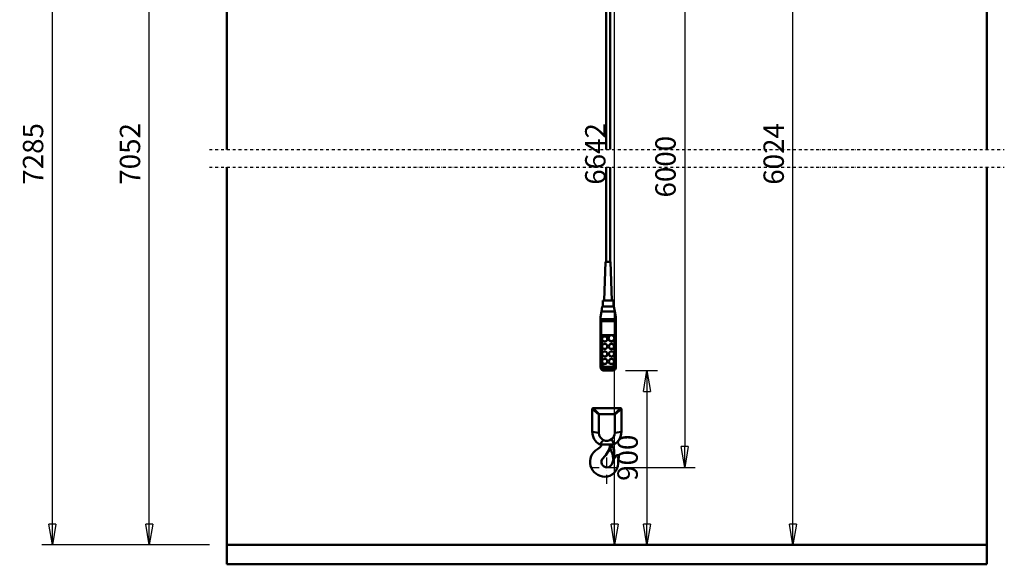
# Model space of a CAD drawing. Units: millimetres. Extents: x 0 to 19045, y 0 to 12600.
# Drawn here: x 3532 to 8610, y 5862 to 8672 of the extents above; entities that cross this region are included whole.
import ezdxf

# ---------------------------------------------------------------- set-up
doc = ezdxf.new("R2010")
doc.units = ezdxf.units.MM
doc.header["$MEASUREMENT"] = 0
doc.linetypes.add('DASHDOT', pattern=[1.0001, 0.5, -0.25, 0.0001, -0.25])
for name, color, linetype, lineweight in [('(0)', 7, 'Continuous', 35), ('(1) Shape lines', 7, 'Continuous', 35), ('(2) Other lines', 7, 'Continuous', 35), ('(6) Dimensions', 7, 'Continuous', 35)]:
    doc.layers.add(name, color=color, linetype=linetype, lineweight=lineweight)
doc.styles.add('Arial', font='ARIAL.TTF')
doc.dimstyles.new('Vertex Style', dxfattribs={"dimscale": 30.00003, "dimtxt": 0.18, "dimasz": 3.6, "dimexe": 1.8, "dimexo": 0.0625, "dimgap": 1.7, "dimtad": 1, "dimdec": 1, "dimdsep": 46, "dimtxsty": 'Arial', "dimblk1": 'CLOSED', "dimblk2": 'CLOSED', "dimsah": 1, "dimcen": 0.09, "dimdle": 1.8, "dimclrd": 9, "dimclre": 9, "dimadec": 1, "dimazin": 2, "dimtfac": 0.65, "dimtdec": 4, "dimtmove": 0, "dimatfit": 3, "dimfxl": 0, "dimtolj": 1, "dimtzin": 0, "dimlwd": 25, "dimlwe": 25, "dimarcsym": 0})

# ---------------------------------------------------------------- blocks, each defined once
blk = doc.blocks.new('_Closed')
at = {"color": 0, "linetype": 'ByBlock', "lineweight": -2}
for p, q in [((-1, 0.166667), (0, 0)), ((-1, 0.166667), (-1, -0.166667)), ((0, 0), (-1, -0.166667)), ((0, 0), (-1, 0))]:
    blk.add_line(p, q, dxfattribs=at)
blk = doc.blocks.new('*D50')
at = {"layer": '(6) Dimensions', "color": 9, "lineweight": 25}
for p, q in [((6650, 9467), (7016, 9467)), ((6962, 9359), (6962, 6470)), ((6650, 6362), (7016, 6362))]:
    blk.add_line(p, q, dxfattribs=at)
at = {"layer": 'Defpoints', "color": 0}
for p in [(6560, 9467), (6560, 6362), (6962, 6362)]:
    blk.add_point(p, dxfattribs=at)
at = {"layer": '(6) Dimensions', "color": 9, "lineweight": 25, "xscale": 108.000108000108, "yscale": 108.000108000108, "zscale": 108.000108000108}
for p, rotation in [((6962, 9467), 90), ((6962, 6362), 270)]:
    blk.add_blockref('_Closed', p, dxfattribs=dict(at, rotation=rotation))
at = {"layer": '(6) Dimensions', "color": 0, "lineweight": 35, "insert": (6862.5, 7913.7), "char_height": 105, "attachment_point": 5, "rotation": 90, "style": 'Arial'}
blk.add_mtext('\\A1;6000', dxfattribs=at)
blk = doc.blocks.new('*D64')
at = {"layer": '(6) Dimensions', "color": 9, "lineweight": 25}
for p, q in [((6656.5, 6861.6), (6820.5, 6861.6)), ((6766.5, 6753.6), (6766.5, 6070)), ((4690, 5962), (6820.5, 5962))]:
    blk.add_line(p, q, dxfattribs=at)
at = {"layer": 'Defpoints', "color": 0}
for p in [(6566.5, 6861.6), (4600, 5962), (6766.5, 5962)]:
    blk.add_point(p, dxfattribs=at)
at = {"layer": '(6) Dimensions', "color": 9, "lineweight": 25, "xscale": 108.000108000108, "yscale": 108.000108000108, "zscale": 108.000108000108}
for p, rotation in [((6766.5, 6861.6), 90), ((6766.5, 5962), 270)]:
    blk.add_blockref('_Closed', p, dxfattribs=dict(at, rotation=rotation))
at = {"layer": '(6) Dimensions', "color": 0, "lineweight": 35, "insert": (6667, 6411.8), "char_height": 105, "attachment_point": 5, "rotation": 90, "style": 'Arial'}
blk.add_mtext('\\A1;900', dxfattribs=at)
blk = doc.blocks.new('*D67')
at = {"layer": '(6) Dimensions', "color": 9, "lineweight": 25}
for p, q in [((4970, 10519), (4146, 10519)), ((4200, 6070), (4200, 10411)), ((4510, 5962), (4146, 5962))]:
    blk.add_line(p, q, dxfattribs=at)
at = {"layer": 'Defpoints', "color": 0}
for p in [(4200, 10519), (5060, 10519), (4600, 5962)]:
    blk.add_point(p, dxfattribs=at)
at = {"layer": '(6) Dimensions', "color": 9, "lineweight": 25, "xscale": 108.000108000108, "yscale": 108.000108000108, "zscale": 108.000108000108}
for p, rotation in [((4200, 10519), 90), ((4200, 5962), 270)]:
    blk.add_blockref('_Closed', p, dxfattribs=dict(at, rotation=rotation))
at = {"layer": '(6) Dimensions', "color": 0, "lineweight": 35, "insert": (4100.5, 7979.7), "char_height": 105, "attachment_point": 5, "rotation": 90, "style": 'Arial'}
blk.add_mtext('\\A1;7052', dxfattribs=at)
blk = doc.blocks.new('*D68')
at = {"layer": '(6) Dimensions', "color": 9, "lineweight": 25}
for p, q in [((4510, 10752), (3646, 10752)), ((3700, 6070), (3700, 10644)), ((4510, 5962), (3646, 5962))]:
    blk.add_line(p, q, dxfattribs=at)
at = {"layer": 'Defpoints', "color": 0}
for p in [(3700, 10752), (4600, 10752), (4600, 5962)]:
    blk.add_point(p, dxfattribs=at)
at = {"layer": '(6) Dimensions', "color": 9, "lineweight": 25, "xscale": 108.000108000108, "yscale": 108.000108000108, "zscale": 108.000108000108}
for p, rotation in [((3700, 10752), 90), ((3700, 5962), 270)]:
    blk.add_blockref('_Closed', p, dxfattribs=dict(at, rotation=rotation))
at = {"layer": '(6) Dimensions', "color": 0, "lineweight": 35, "insert": (3600.5, 7979.7), "char_height": 105, "attachment_point": 5, "rotation": 90, "style": 'Arial'}
blk.add_mtext('\\A1;7285', dxfattribs=at)
blk = doc.blocks.new('*D69')
at = {"layer": '(6) Dimensions', "color": 9, "lineweight": 25}
for p, q in [((4800, 10109), (6654, 10109)), ((6600, 6070), (6600, 10001)), ((4690, 5962), (6654, 5962))]:
    blk.add_line(p, q, dxfattribs=at)
at = {"layer": 'Defpoints', "color": 0}
for p in [(4710, 10109), (6600, 10109), (4600, 5962)]:
    blk.add_point(p, dxfattribs=at)
at = {"layer": '(6) Dimensions', "color": 9, "lineweight": 25, "xscale": 108.000108000108, "yscale": 108.000108000108, "zscale": 108.000108000108}
for p, rotation in [((6600, 10109), 90), ((6600, 5962), 270)]:
    blk.add_blockref('_Closed', p, dxfattribs=dict(at, rotation=rotation))
at = {"layer": '(6) Dimensions', "color": 0, "lineweight": 35, "insert": (6500.5, 7979.7), "char_height": 105, "attachment_point": 5, "rotation": 90, "style": 'Arial'}
blk.add_mtext('\\A1;6642', dxfattribs=at)
blk = doc.blocks.new('*D70')
at = {"layer": '(6) Dimensions', "color": 9, "lineweight": 25}
for p, q in [((6990, 9491), (7574, 9491)), ((7520, 6070), (7520, 9383)), ((8430, 5962), (7466, 5962))]:
    blk.add_line(p, q, dxfattribs=at)
at = {"layer": 'Defpoints', "color": 0}
for p in [(6900, 9491), (7520, 9491), (8520, 5962)]:
    blk.add_point(p, dxfattribs=at)
at = {"layer": '(6) Dimensions', "color": 9, "lineweight": 25, "xscale": 108.000108000108, "yscale": 108.000108000108, "zscale": 108.000108000108}
for p, rotation in [((7520, 9491), 90), ((7520, 5962), 270)]:
    blk.add_blockref('_Closed', p, dxfattribs=dict(at, rotation=rotation))
at = {"layer": '(6) Dimensions', "color": 0, "lineweight": 35, "insert": (7420.5, 7979.7), "char_height": 105, "attachment_point": 5, "rotation": 90, "style": 'Arial'}
blk.add_mtext('\\A1;6024', dxfattribs=at)
blk = doc.blocks.new('MACRO_10_4a52e1d4-18fa-45df-84dd-2c6f8266fbd2')
at = {"layer": '(0)', "color": 7, "linetype": 'DASHDOT', "lineweight": 25, "ltscale": 30.00003}
for p, q in [((-4010.2, 2140), (90, 2140)), ((-4010.2, 2050), (90, 2050))]:
    blk.add_line(p, q, dxfattribs=at)
at = {"layer": '(1) Shape lines', "color": 7, "linetype": 'Continuous', "lineweight": 50, "ltscale": 90.00009}
for p, q in [((-3920.2, 4890.1), (-3920.2, 2140)), ((-3920.1, 2140), (-3920.1, 4890)), ((-0.1, 4890), (-0.1, 2140)), ((0, 2140), (0, 4890.1)), ((-1963.6, 2140), (-1963.6, 4265.5)), ((-1943.6, 4265.5), (-1943.6, 2140)), ((-3920.2, 2050), (-3920.2, 0)), ((-3920.1, 100), (-3920.1, 2050)), ((-1963.6, 1560.5), (-1963.6, 2050)), ((-1943.6, 2050), (-1943.6, 1560.5)), ((-0.1, 2050), (-0.1, 100)), ((0, 0), (0, 2050)), ((-1973.6, 1360.5), (-1966.6, 1560.5)), ((-1940.6, 1560.5), (-1933.6, 1360.5)), ((-1988.3, 1304.9), (-1983.9, 1329.9)), ((-1953.6, 1329.9), (-1983.9, 1329.9)), ((-1981.1, 1329.9), (-1981.1, 1360.5)), ((-1923.3, 1329.9), (-1953.6, 1329.9)), ((-1926.1, 1360.5), (-1926.1, 1329.9)), ((-1923.3, 1329.9), (-1918.9, 1304.9)), ((-1993.6, 1274.9), (-1988.3, 1304.9)), ((-1993.6, 1264.9), (-1993.6, 1274.9)), ((-1988.3, 1304.9), (-1918.9, 1304.9)), ((-1918.9, 1304.9), (-1913.6, 1274.9)), ((-1913.6, 1264.9), (-1913.6, 1274.9)), ((-1993.6, 1264.9), (-1913.6, 1264.9)), ((-1993.6, 1250.8), (-1993.6, 1264.9)), ((-1993.6, 1250.8), (-1993.6, 1032.2)), ((-1918.6, 1254.9), (-1988.6, 1254.9)), ((-1988.6, 1033.4), (-1988.6, 1254.9)), ((-1918.6, 1254.9), (-1918.6, 1033.4)), ((-1913.6, 1250.8), (-1913.6, 1264.9)), ((-1913.6, 1032.2), (-1913.6, 1250.8)), ((-1986.6, 1182.5), (-1920.6, 1182.5)), ((-1986.6, 1035.7), (-1986.6, 1182.5)), ((-1940.8, 1181.2), (-1986.6, 1181.2)), ((-1920.6, 1181.2), (-1931.3, 1181.2)), ((-1920.6, 1182.5), (-1920.6, 1035.7)), ((-1984.6, 1161.9), (-1984.6, 1163.2)), ((-1984.6, 1123.2), (-1984.6, 1124.5)), ((-1957.6, 1163.2), (-1957.6, 1161.9)), ((-1957.6, 1124.5), (-1957.6, 1123.2)), ((-1951.6, 1164.5), (-1951.6, 1167)), ((-1949.6, 1123.2), (-1949.6, 1124.5)), ((-1922.6, 1124.5), (-1922.6, 1123.2)), ((-1920.6, 1167), (-1920.6, 1164.5)), ((-1984.6, 1084.6), (-1984.6, 1085.9)), ((-1957.6, 1085.9), (-1957.6, 1084.6)), ((-1949.6, 1084.6), (-1949.6, 1085.9)), ((-1922.6, 1085.9), (-1922.6, 1084.6)), ((-1993.6, 1032.2), (-1993.6, 1018.2)), ((-1984.6, 1046), (-1984.6, 1047.2)), ((-1938.6, 1018.3), (-1968.6, 1018.3)), ((-1957.6, 1047.2), (-1957.6, 1046)), ((-1949.6, 1046), (-1949.6, 1047.2)), ((-1922.6, 1047.2), (-1922.6, 1046)), ((-1913.6, 1018.2), (-1913.6, 1032.2)), ((-1932.1, 999.6), (-1975.1, 999.6)), ((-1938.6, 1014.1), (-1968.6, 1014.1)), ((-1968.6, 1008), (-1968.6, 1014.1)), ((-1968.6, 1000.5), (-1968.6, 1008)), ((-1968.6, 1008), (-1938.6, 1008)), ((-1938.6, 1000.5), (-1968.6, 1000.5)), ((-1938.6, 1008), (-1938.6, 1014.1)), ((-1938.6, 1008), (-1938.6, 1000.5)), ((-2035.1, 802), (-2000.6, 773.5)), ((-2035.1, 684), (-2035.1, 802)), ((-2031.1, 806), (-1889.1, 806)), ((-2000.6, 773.5), (-2000.6, 678)), ((-1920.6, 774.5), (-1999.6, 774.5)), ((-1889.1, 806), (-1920.6, 774.5)), ((-1919.6, 773.5), (-1919.6, 678)), ((-1885.1, 802), (-1885.1, 684)), ((-1885.1, 684), (-1919.6, 678)), ((-1997.5, 619), (-1977, 641.2)), ((-1922.7, 619), (-1997.5, 619)), ((-1934.9, 609.6), (-1938.1, 611.4)), ((-1922.7, 619), (-1935.4, 645.9)), ((-1939.3, 590.7), (-1951.6, 583.6)), ((-1926.1, 598.7), (-1925.9, 591.5)), ((-1922.9, 591.6), (-1925.9, 591.5)), ((-1922.9, 591.6), (-1921.8, 547.7)), ((-1924.7, 543.7), (-1927.7, 543.6)), ((-1924.6, 542.4), (-1924.7, 543.7)), ((-0.1, 100), (-3920.1, 100)), ((0, 0), (-3920.2, 0))]:
    blk.add_line(p, q, dxfattribs=at)
for points in [[(-1940.6, 1560.5), (-1966.6, 1560.5), (-1966.6, 1560.5)], [(-1926.1, 1360.5), (-1981.1, 1360.5), (-1981.1, 1360.5)], [(-2031.1, 806), (-1999.6, 774.5)], [(-1885.1, 802), (-1919.6, 773.5)], [(-2035.1, 684), (-2000.6, 678)]]:
    blk.add_lwpolyline(points, dxfattribs=at)
for centre, radius, start, end in [((-2031.1, 802), 4, 90, 180), ((-1999.6, 773.5), 1, 90, 180), ((-1920.6, 773.5), 1, 0, 90), ((-1889.1, 802), 4, 0, 90), ((-1960.1, 684), 75, 180, 240.0736), ((-1960.1, 678), 40.5, 180, 245.3625), ((-1960.1, 678), 40.5, 307.5639, 0), ((-1960.1, 684), 75, 299.9264, 0), ((-2038.1, 646), 60, 299.8136, 333.2564), ((-2059.5, 635), 118, 312.8719, 352.2071), ((-1960.1, 678), 40.5, 245.3625, 307.5639), ((-1933.6, 619.2), 9, 181.2939, 240), ((-1939.6, 601.4), 9.42, 29.3565, 60), ((-1970.5, 528), 76, 119.8136, 270), ((-1947.1, 575.8), 9, 120, 152.1977), ((-1934.1, 598.5), 8, 1.5, 209.4262), ((-2028.2, 545.4), 100, 359.2647, 29.4262), ((-1819.5, 488.8), 118, 142.6024, 164.4252), ((-1906.1, 555), 9, 343.1744, 142.6024), ((-1960.1, 528), 28, 132.8719, 344.4252), ((-1970.5, 520), 68, 270, 359.4574), ((-1927.7, 544.1), 0.5, 179.2647, 271.5), ((-1784.5, 518.2), 118, 163.1744, 179.4574)]:
    blk.add_arc(centre, radius, start, end, dxfattribs=at)
for centre, major_axis, ratio, start_param, end_param in [((-1988.6, 1250.8), (-5, 0), 0.816497, 4.712389, 6.283185), ((-1918.6, 1250.8), (-5, 0), 0.816497, 3.141593, 4.712389), ((-1971.1, 1161.9), (-13.5, 0), 0.965926, 0.129859, 3.271847), ((-1971.1, 1123.2), (-13.5, 0), 0.965926, 0.118628, 3.263646), ((-1936.1, 1164.5), (-15.5, 0), 0.965926, 6.163555, 9.305148), ((-1936.1, 1164.5), (-15.5, 0), 0.965926, 6.156085, 6.156087), ((-1936.1, 1123.2), (-13.5, 0), 0.965926, 0.020912, 3.162505), ((-1936.1, 1161.9), (-13.5, 0), 0.965926, 0.725761, 0.758219), ((-1936.1, 1161.9), (-13.5, 0), 0.965926, 0.82502, 2.343824), ((-1936.1, 1164.5), (-13.5, 0), 0.965926, 2.343813, 2.343824), ((-1971.1, 1084.6), (-13.5, 0), 0.965926, 6.219825, 9.361417), ((-1936.1, 1084.6), (-13.5, 0), 0.965926, 6.160047, 9.306405), ((-1988.6, 1032.2), (-5, 0), 0.258819, 4.712389, 6.283185), ((-1968.6, 1032.2), (-25, 0), 0.965926, 0, 1.570796), ((-1968.6, 1024.6), (-19.8, -19.8), 0.767327, 5.628687, 7.199483), ((-1968.6, 1033.4), (-20, 0), 0.965926, 0, 1.570796), ((-1968.6, 1035.7), (-18, 0), 0.965926, 0, 1.570796), ((-1971.1, 1046), (-13.5, 0), 0.965926, 6.218948, 9.360541), ((-1936.1, 1046), (-13.5, 0), 0.965926, 0.074834, 3.216427), ((-1938.6, 1035.7), (18, 0), 0.965926, 4.712389, 6.283185), ((-1938.6, 1033.4), (20, 0), 0.965926, 4.712389, 6.283185), ((-1938.6, 1032.2), (25, 0), 0.965926, 4.712389, 6.283185), ((-1938.6, 1024.6), (19.8, -19.8), 0.767327, 5.366887, 6.937684), ((-1918.6, 1032.2), (5, 0), 0.258819, 0, 1.570796)]:
    blk.add_ellipse(centre, major_axis=major_axis, ratio=ratio, start_param=start_param, end_param=end_param, dxfattribs=at)
for centre, major_axis in [((-1971.1, 1163.2), (-13.5, 0)), ((-1936.1, 1167), (-15.5, 0)), ((-1971.1, 1124.5), (-13.5, 0)), ((-1936.1, 1124.5), (-13.5, 0)), ((-1971.1, 1085.9), (-13.5, 0)), ((-1936.1, 1085.9), (-13.5, 0)), ((-1971.1, 1047.2), (-13.5, 0)), ((-1936.1, 1047.2), (-13.5, 0))]:
    blk.add_ellipse(centre, major_axis=major_axis, ratio=0.965926, dxfattribs=at)
blk = doc.blocks.new('GROUP_5_625cdf96-4a26-440a-bccc-3b213c110f26')
at = {"layer": '(2) Other lines', "color": 254, "linetype": 'DASHDOT', "lineweight": 25, "ltscale": 90.00009}
for p, q in [((6560, 6278), (6560, 6446)), ((6476, 6362), (6644, 6362))]:
    blk.add_line(p, q, dxfattribs=at)

msp = doc.modelspace()

# ---------------------------------------------------------------- block references
at = {"color": 7, "linetype": 'ByBlock', "rotation": 360}
msp.add_blockref('MACRO_10_4a52e1d4-18fa-45df-84dd-2c6f8266fbd2', (8520.1, 5862), dxfattribs=at)
at = {"color": 7, "linetype": 'ByBlock'}
msp.add_blockref('GROUP_5_625cdf96-4a26-440a-bccc-3b213c110f26', (0, 0), dxfattribs=at)

# ---------------------------------------------------------------- dimensions: what is measured, and where the dimension line sits
at = {"layer": '(6) Dimensions', "color": 7, "lineweight": 35}
for base, p1, p2, override, picture, middle in [((3700, 10752), (4600, 5962), (4600, 10752), {"dimtxt": 3.5, "dimexo": 3, "dimgap": 1.53125, "dimdec": 0, "dimlfac": 1.520877, "dimtxsty": 'Arial', "dimcen": 0}, '*D68', (3700, 7979.68)), ((4200, 10519), (4600, 5962), (5060, 10519), {"dimtxt": 3.5, "dimexo": 3, "dimgap": 1.53125, "dimdec": 0, "dimlfac": 1.547509, "dimtxsty": 'Arial', "dimcen": 0}, '*D67', (4200, 7979.68)), ((6600, 10109), (4600, 5962), (4710, 10109), {"dimtxt": 3.5, "dimexo": 3, "dimgap": 1.53125, "dimdec": 0, "dimlfac": 1.60164, "dimtxsty": 'Arial', "dimcen": 0}, '*D69', (6600, 7979.68)), ((6962, 6362), (6560, 9467), (6560, 6362), {"dimtxt": 3.5, "dimexo": 3, "dimgap": 1.53125, "dimdec": 0, "dimlfac": 1.932367, "dimtxsty": 'Arial', "dimcen": 0}, '*D50', (6962, 7913.74)), ((7520, 9491), (8520, 5962), (6900, 9491), {"dimtxt": 3.5, "dimexo": 3, "dimgap": 1.53125, "dimdec": 0, "dimlfac": 1.706999, "dimtxsty": 'Arial', "dimcen": 0}, '*D70', (7520, 7979.68)), ((6766.5, 5962), (6566.5, 6861.65), (4600, 5962), {"dimtxt": 3.5, "dimexo": 3, "dimgap": 1.53125, "dimdec": 0, "dimlfac": 1.000392, "dimtxsty": 'Arial', "dimcen": 0}, '*D64', (6766.5, 6411.82))]:
    dim = msp.add_linear_dim(base=base, p1=p1, p2=p2, angle=90, dimstyle='Vertex Style', override=override, dxfattribs=at)
    dim.commit()
    dim.dimension.update_dxf_attribs({"geometry": picture, "text_midpoint": middle, "dimtype": 160})

doc.saveas('drawing.dxf')
